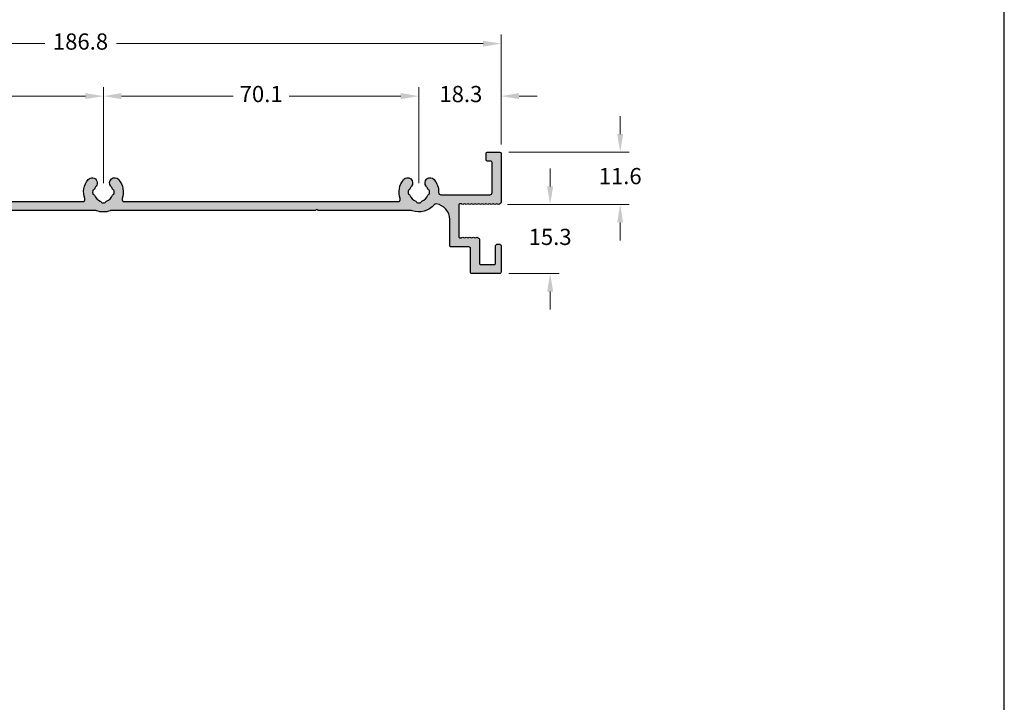
# Model space of a CAD drawing. Units: millimetres. Extents: x 1866 to 4065, y -161 to 752.
# Drawn here: x 3956 to 4065, y 604 to 679 of the extents above; entities that cross this region are included whole.
import ezdxf

# ---------------------------------------------------------------- set-up
doc = ezdxf.new("R2010")
doc.units = ezdxf.units.MM
doc.layers.add('Camada 1', color=7, linetype='Continuous')
doc.layers.add('Layout', color=7, linetype='Continuous', true_color=0xffffff)
doc.styles.add('Perfil-01', font='TitilliumWeb-Light.ttf', dxfattribs={"height": 1.8})
doc.dimstyles.new('New_Cota-Perfil 1-2', dxfattribs={"dimtxt": 1.8, "dimasz": 2, "dimexe": 1, "dimexo": 1, "dimgap": 1, "dimtad": 0, "dimtih": 1, "dimtoh": 1, "dimdec": 1, "dimlfac": 2, "dimzin": 11, "dimdsep": 46, "dimtxsty": 'Perfil-01', "dimcen": 0.09, "dimadec": 1, "dimazin": 3, "dimtfac": 1, "dimtdec": 1, "dimtofl": 0, "dimtmove": 0, "dimatfit": 1, "dimfxl": 1, "dimfrac": 2, "dimtzin": 11, "dimlwd": 0, "dimlwe": 0, "dimarcsym": 0})

# ---------------------------------------------------------------- blocks, each defined once
blk = doc.blocks.new('*D617')
at = {"color": 0, "lineweight": 0}
for p, q in [((3915.82, 665.65), (3915.82, 677.84)), ((3917.82, 676.84), (3958.55, 676.84)), ((4007.22, 676.84), (3966.5, 676.84)), ((4009.22, 665.65), (4009.22, 677.84))]:
    blk.add_line(p, q, dxfattribs=at)
for points in [[(3917.82, 677.17), (3917.82, 676.5), (3915.82, 676.84)], [(4007.22, 676.5), (4007.22, 677.17), (4009.22, 676.84)]]:
    blk.add_solid(points, dxfattribs=at)
at = {"layer": 'Defpoints', "color": 0, "lineweight": 0}
for p in [(4009.22, 676.84), (3915.82, 664.65), (4009.22, 664.65)]:
    blk.add_point(p, dxfattribs=at)
at = {"color": 0, "insert": (3962.52, 676.84), "char_height": 1.8, "attachment_point": 5, "style": 'Perfil-01'}
blk.add_mtext('186.8', dxfattribs=at)
blk = doc.blocks.new('*D618')
at = {"color": 0, "lineweight": 0}
for p, q in [((4022.45, 666.8), (4022.45, 668.8)), ((4010.07, 664.8), (4023.45, 664.8)), ((4009.94, 658.99), (4023.45, 658.99)), ((4022.45, 656.99), (4022.45, 654.99))]:
    blk.add_line(p, q, dxfattribs=at)
for points in [[(4022.12, 666.8), (4022.78, 666.8), (4022.45, 664.8)], [(4022.78, 656.99), (4022.12, 656.99), (4022.45, 658.99)]]:
    blk.add_solid(points, dxfattribs=at)
at = {"layer": 'Defpoints', "color": 0, "lineweight": 0}
for p in [(4009.07, 664.8), (4008.94, 658.99), (4022.45, 658.99)]:
    blk.add_point(p, dxfattribs=at)
at = {"color": 0, "insert": (4022.45, 661.9), "char_height": 1.8, "attachment_point": 5, "style": 'Perfil-01'}
blk.add_mtext('11.6', dxfattribs=at)
blk = doc.blocks.new('*D619')
at = {"color": 0, "lineweight": 0}
for p, q in [((4014.67, 660.99), (4014.67, 662.99)), ((4009.94, 658.99), (4015.67, 658.99)), ((4010.07, 651.31), (4015.67, 651.31)), ((4014.67, 649.31), (4014.67, 647.31))]:
    blk.add_line(p, q, dxfattribs=at)
for points in [[(4014.34, 660.99), (4015.01, 660.99), (4014.67, 658.99)], [(4015.01, 649.31), (4014.34, 649.31), (4014.67, 651.31)]]:
    blk.add_solid(points, dxfattribs=at)
at = {"layer": 'Defpoints', "color": 0, "lineweight": 0}
for p in [(4008.94, 658.99), (4009.07, 651.31), (4014.67, 651.31)]:
    blk.add_point(p, dxfattribs=at)
at = {"color": 0, "insert": (4014.67, 655.15), "char_height": 1.8, "attachment_point": 5, "style": 'Perfil-01'}
blk.add_mtext('15.3', dxfattribs=at)
blk = doc.blocks.new('*D623')
at = {"color": 0, "lineweight": 0}
for p, q in [((3930.02, 661.35), (3930.02, 672.01)), ((3965.07, 661.35), (3965.07, 672.01)), ((3932.02, 671.01), (3944.43, 671.01)), ((3963.07, 671.01), (3950.66, 671.01))]:
    blk.add_line(p, q, dxfattribs=at)
for points in [[(3932.02, 671.35), (3932.02, 670.68), (3930.02, 671.01)], [(3963.07, 670.68), (3963.07, 671.35), (3965.07, 671.01)]]:
    blk.add_solid(points, dxfattribs=at)
at = {"layer": 'Defpoints', "color": 0, "lineweight": 0}
for p in [(3965.07, 671.01), (3930.02, 660.35), (3965.07, 660.35)]:
    blk.add_point(p, dxfattribs=at)
at = {"color": 0, "insert": (3947.55, 671.01), "char_height": 1.8, "attachment_point": 5, "style": 'Perfil-01'}
blk.add_mtext('70.1', dxfattribs=at)
blk = doc.blocks.new('*D624')
at = {"color": 0, "lineweight": 0}
for p, q in [((3965.07, 661.35), (3965.07, 672.01)), ((4000.09, 661.35), (4000.09, 672.01)), ((3967.07, 671.01), (3979.46, 671.01)), ((3998.09, 671.01), (3985.7, 671.01))]:
    blk.add_line(p, q, dxfattribs=at)
for points in [[(3967.07, 671.35), (3967.07, 670.68), (3965.07, 671.01)], [(3998.09, 670.68), (3998.09, 671.35), (4000.09, 671.01)]]:
    blk.add_solid(points, dxfattribs=at)
at = {"layer": 'Defpoints', "color": 0, "lineweight": 0}
for p in [(4000.09, 671.01), (3965.07, 660.35), (4000.09, 660.35)]:
    blk.add_point(p, dxfattribs=at)
at = {"color": 0, "insert": (3982.58, 671.01), "char_height": 1.8, "attachment_point": 5, "style": 'Perfil-01'}
blk.add_mtext('70.1', dxfattribs=at)
blk = doc.blocks.new('*D625')
at = {"color": 0, "lineweight": 0}
for p, q in [((4000.09, 661.35), (4000.09, 672.01)), ((4009.22, 665.65), (4009.22, 672.01)), ((3998.09, 671.01), (3996.09, 671.01)), ((4011.22, 671.01), (4013.22, 671.01))]:
    blk.add_line(p, q, dxfattribs=at)
for points in [[(3998.09, 670.68), (3998.09, 671.35), (4000.09, 671.01)], [(4011.22, 671.35), (4011.22, 670.68), (4009.22, 671.01)]]:
    blk.add_solid(points, dxfattribs=at)
at = {"layer": 'Defpoints', "color": 0, "lineweight": 0}
for p in [(4009.22, 671.01), (4009.22, 664.65), (4000.09, 660.35)]:
    blk.add_point(p, dxfattribs=at)
at = {"color": 0, "insert": (4004.76, 671.01), "char_height": 1.8, "attachment_point": 5, "style": 'Perfil-01'}
blk.add_mtext('18.3', dxfattribs=at)

msp = doc.modelspace()

# ---------------------------------------------------------------- hatches: boundary and pattern name
at = {"layer": 'Camada 1'}
h = msp.add_hatch(color=7, dxfattribs=at)
h.dxf.hatch_style = 1
h.paths.add_polyline_path([(3915.824, 643.65, 0.025474), (3916.169, 636.874, -0.0395171), (3916.171, 636.796, 0.0254761), (3915.824, 629.999), (3915.824, 623.964, 0.4142136), (3915.974, 623.814), (3916.574, 623.814, 0.4433062), (3916.724, 623.979, -0.0016241), (3916.69, 624.328, 0.3360625), (3916.568, 624.462, -0.3618078), (3916.445, 624.609), (3916.445, 627.516, -0.4142136), (3916.695, 627.766), (3917.525, 627.766, -0.4097045), (3917.875, 627.421), (3917.895, 626.115, 0.4097049), (3918.045, 625.967), (3918.395, 625.967, 0.4175775), (3918.545, 626.119), (3918.532, 627.292, -0.3427554), (3918.643, 627.439, 0.1064173), (3919.467, 627.861, 1), (3918.739, 628.751, -0.0866359), (3918.424, 628.574, 0.2381249), (3918.331, 628.477, -0.3003359), (3918.203, 628.371, -0.0539834), (3917.945, 628.371, -0.3003359), (3917.818, 628.477, 0.2381249), (3917.724, 628.574, -0.2265409), (3917.084, 629.214, 0.2381249), (3916.987, 629.308, -0.3003359), (3916.881, 629.435, -0.0539834), (3916.881, 629.693, -0.3003359), (3916.987, 629.821, 0.2381249), (3917.084, 629.914, -0.2265409), (3917.724, 630.554, 0.2381249), (3917.818, 630.652, -0.3003359), (3917.945, 630.757, -0.0539834), (3918.203, 630.757, -0.3003359), (3918.331, 630.652, 0.2381249), (3918.424, 630.554, -0.0866359), (3918.739, 630.377, 1), (3919.467, 631.267, 0.2807304), (3917.199, 631.583, -0.548824), (3916.849, 631.819, -0.0189166), (3917.175, 636.772, 0.0517497), (3917.175, 636.875, -0.0263332), (3916.824, 643.65), (3916.824, 656.798, -0.4142119), (3918.324, 658.298), (3929.181, 658.298, -0.0880535), (3929.267, 658.283, 0.1774831), (3930.781, 658.283, -0.0880535), (3930.867, 658.298), (3964.223, 658.299, -0.088112), (3964.309, 658.283, 0.1776028), (3965.824, 658.283, -0.088112), (3965.911, 658.299), (3988.561, 658.299, 0.1989109), (3988.668, 658.343), (3988.774, 658.449), (3988.88, 658.343, 0.1989124), (3988.986, 658.299), (3999.249, 658.299, -0.0881511), (3999.335, 658.283, 0.3196637), (4001.797, 658.957, -0.2635793), (4002.027, 659.046, -0.3723613), (4003.524, 657.315), (4003.524, 654.415, 0.4142136), (4003.674, 654.265), (4005.674, 654.265, -0.4142136), (4005.824, 654.115), (4005.824, 651.465, 0.4142136), (4005.974, 651.315), (4009.072, 651.315, 0.4142136), (4009.222, 651.465), (4009.222, 654.415, 0.4142136), (4009.072, 654.565), (4008.772, 654.565, 0.4142136), (4008.622, 654.415), (4008.622, 652.465, -0.4142136), (4008.472, 652.315), (4006.974, 652.315, -0.4142136), (4006.824, 652.465), (4006.824, 655.116, 0.3250104), (4006.72, 655.259, -0.1190146), (4006.66, 655.295, 0.396666), (4006.455, 655.302, -0.3780335), (4006.256, 655.302, 0.3780335), (4006.058, 655.302, -0.3780335), (4005.859, 655.302, 0.3780335), (4005.661, 655.302, -0.3780335), (4005.462, 655.302, 0.3780335), (4005.264, 655.302, -0.3780335), (4005.065, 655.302, 0.3780335), (4004.867, 655.302, -0.182707), (4004.768, 655.265), (4004.674, 655.265, -0.4142136), (4004.524, 655.415), (4004.524, 658.915, -0.4142136), (4004.674, 659.065), (4004.768, 659.065, -0.182707), (4004.867, 659.027, 0.3780335), (4005.065, 659.027, -0.3780335), (4005.264, 659.027, 0.3780335), (4005.462, 659.027, -0.3780335), (4005.661, 659.027, 0.3780335), (4005.859, 659.027, -0.3780335), (4006.058, 659.027, 0.3780335), (4006.256, 659.027, -0.3780335), (4006.455, 659.027, 0.3780335), (4006.653, 659.027, -0.3780335), (4006.852, 659.027, 0.3780335), (4007.05, 659.027, -0.3780335), (4007.249, 659.027, 0.3780335), (4007.447, 659.027, -0.3780335), (4007.645, 659.027, 0.3780335), (4007.844, 659.027, -0.3780335), (4008.042, 659.027, 0.3780335), (4008.241, 659.027, -0.3780335), (4008.439, 659.027, 0.3780335), (4008.638, 659.027, -0.3780335), (4008.836, 659.027, 0.3780335), (4009.035, 659.027, -0.1311518), (4009.104, 659.062, 0.3564314), (4009.224, 659.209), (4009.224, 664.649, 0.4142135), (4009.074, 664.799), (4007.724, 664.799, 0.4142138), (4007.574, 664.649), (4007.574, 663.949, 0.4142135), (4007.724, 663.799), (4008.074, 663.799, -0.4142137), (4008.224, 663.649), (4008.224, 660.315, -0.4142135), (4007.974, 660.065), (4002.543, 660.065, -0.4182991), (4002.293, 660.318, 0.1766658), (4001.796, 661.741, 1), (4000.906, 661.013, -0.0866359), (4001.083, 660.699, 0.2381249), (4001.181, 660.605, -0.3003359), (4001.286, 660.478, -0.0539834), (4001.286, 660.22, -0.3003359), (4001.181, 660.092, 0.2381249), (4001.083, 659.999, -0.2265409), (4000.443, 659.359, 0.2381249), (4000.35, 659.261, -0.3003359), (4000.222, 659.156, -0.0539834), (3999.964, 659.156, -0.3003359), (3999.837, 659.261, 0.2381249), (3999.743, 659.359, -0.2265409), (3999.103, 659.999, 0.2381249), (3999.006, 660.092, -0.3003359), (3998.9, 660.22, -0.0539834), (3998.9, 660.478, -0.3003359), (3999.006, 660.605, 0.2381249), (3999.103, 660.699, -0.0866359), (3999.28, 661.013, 1), (3998.39, 661.741, 0.2601845), (3998.014, 659.63, -0.5153608), (3997.777, 659.299), (3967.383, 659.299, -0.5153608), (3967.146, 659.63, 0.2601845), (3966.77, 661.741, 1), (3965.88, 661.013, -0.0866359), (3966.057, 660.699, 0.2381249), (3966.155, 660.605, -0.3003359), (3966.26, 660.478, -0.0539834), (3966.26, 660.22, -0.3003359), (3966.155, 660.092, 0.2381249), (3966.057, 659.999, -0.2265409), (3965.417, 659.359, 0.2381249), (3965.323, 659.261, -0.3003359), (3965.196, 659.156, -0.0539834), (3964.938, 659.156, -0.3003359), (3964.81, 659.261, 0.2381249), (3964.717, 659.359, -0.2265409), (3964.077, 659.999, 0.2381249), (3963.979, 660.092, -0.3003359), (3963.874, 660.22, -0.0539834), (3963.874, 660.478, -0.3003359), (3963.979, 660.605, 0.2381249), (3964.077, 660.699, -0.0866359), (3964.254, 661.013, 1), (3963.364, 661.741, 0.260183), (3962.987, 659.63, -0.5153553), (3962.751, 659.299), (3932.34, 659.298, -0.5154115), (3932.103, 659.63, 0.2602241), (3931.727, 661.741, 1), (3930.837, 661.013, -0.0866359), (3931.014, 660.699, 0.2381249), (3931.112, 660.605, -0.3003359), (3931.217, 660.478, -0.0539834), (3931.217, 660.22, -0.3003359), (3931.112, 660.092, 0.2381249), (3931.014, 659.999, -0.2265409), (3930.374, 659.359, 0.2381249), (3930.28, 659.261, -0.3003359), (3930.153, 659.156, -0.0539834), (3929.895, 659.156, -0.3003359), (3929.767, 659.261, 0.2381249), (3929.674, 659.359, -0.2265409), (3929.034, 659.999, 0.2381249), (3928.936, 660.092, -0.3003359), (3928.831, 660.22, -0.0539834), (3928.831, 660.478, -0.3003359), (3928.936, 660.605, 0.2381249), (3929.034, 660.699, -0.0866359), (3929.211, 661.013, 1), (3928.321, 661.741, 0.2602297), (3927.945, 659.63, -0.5154144), (3927.708, 659.298), (3917.074, 659.298, -0.4142136), (3916.824, 659.548), (3916.824, 663.648, -0.4142134), (3916.974, 663.798), (3917.324, 663.798, 0.4142137), (3917.474, 663.948), (3917.474, 664.648, 0.4142141), (3917.324, 664.798), (3915.974, 664.798, 0.4142128), (3915.824, 664.648)])

# ---------------------------------------------------------------- linework, layer by layer
at = {"layer": 'Camada 1', "color": 7}
msp.add_lwpolyline([(3932.34, 659.298), (3962.751, 659.299, 0.5153553), (3962.987, 659.63, -0.260183), (3963.364, 661.741, -1), (3964.254, 661.013, 0.0866359), (3964.077, 660.699, -0.2381249), (3963.979, 660.605, 0.3003359), (3963.874, 660.478, 0.0539834), (3963.874, 660.22, 0.3003359), (3963.979, 660.092, -0.2381249), (3964.077, 659.999, 0.2265409), (3964.717, 659.359, -0.2381249), (3964.81, 659.261, 0.3003359), (3964.938, 659.156, 0.0539834), (3965.196, 659.156, 0.3003359), (3965.323, 659.261, -0.2381249), (3965.417, 659.359, 0.2265409), (3966.057, 659.999, -0.2381249), (3966.155, 660.092, 0.3003359), (3966.26, 660.22, 0.0539834), (3966.26, 660.478, 0.3003359), (3966.155, 660.605, -0.2381249), (3966.057, 660.699, 0.0866359), (3965.88, 661.013, -1), (3966.77, 661.741, -0.2601845), (3967.146, 659.63, 0.5153608), (3967.383, 659.299), (3997.777, 659.299, 0.5153608), (3998.014, 659.63, -0.2601845), (3998.39, 661.741, -1), (3999.28, 661.013, 0.0866359), (3999.103, 660.699, -0.2381249), (3999.006, 660.605, 0.3003359), (3998.9, 660.478, 0.0539834), (3998.9, 660.22, 0.3003359), (3999.006, 660.092, -0.2381249), (3999.103, 659.999, 0.2265409), (3999.743, 659.359, -0.2381249), (3999.837, 659.261, 0.3003359), (3999.964, 659.156, 0.0539834), (4000.222, 659.156, 0.3003359), (4000.35, 659.261, -0.2381249), (4000.443, 659.359, 0.2265409), (4001.083, 659.999, -0.2381249), (4001.181, 660.092, 0.3003359), (4001.286, 660.22, 0.0539834), (4001.286, 660.478, 0.3003359), (4001.181, 660.605, -0.2381249), (4001.083, 660.699, 0.0866359), (4000.906, 661.013, -1), (4001.796, 661.741, -0.1766658), (4002.293, 660.318, 0.4182991), (4002.543, 660.065), (4007.974, 660.065, 0.4142135), (4008.224, 660.315), (4008.224, 663.649, 0.4142137), (4008.074, 663.799), (4007.724, 663.799, -0.4142135), (4007.574, 663.949), (4007.574, 664.649, -0.4142138), (4007.724, 664.799), (4009.074, 664.799, -0.4142135), (4009.224, 664.649), (4009.224, 659.209, -0.3564314), (4009.104, 659.062, 0.1311518), (4009.035, 659.027, -0.3780335), (4008.836, 659.027, 0.3780335), (4008.638, 659.027, -0.3780335), (4008.439, 659.027, 0.3780335), (4008.241, 659.027, -0.3780335), (4008.042, 659.027, 0.3780335), (4007.844, 659.027, -0.3780335), (4007.645, 659.027, 0.3780335), (4007.447, 659.027, -0.3780335), (4007.249, 659.027, 0.3780335), (4007.05, 659.027, -0.3780335), (4006.852, 659.027, 0.3780335), (4006.653, 659.027, -0.3780335), (4006.455, 659.027, 0.3780335), (4006.256, 659.027, -0.3780335), (4006.058, 659.027, 0.3780335), (4005.859, 659.027, -0.3780335), (4005.661, 659.027, 0.3780335), (4005.462, 659.027, -0.3780335), (4005.264, 659.027, 0.3780335), (4005.065, 659.027, -0.3780335), (4004.867, 659.027, 0.182707), (4004.768, 659.065), (4004.674, 659.065, 0.4142136), (4004.524, 658.915), (4004.524, 655.415, 0.4142136), (4004.674, 655.265), (4004.768, 655.265, 0.182707), (4004.867, 655.302, -0.3780335), (4005.065, 655.302, 0.3780335), (4005.264, 655.302, -0.3780335), (4005.462, 655.302, 0.3780335), (4005.661, 655.302, -0.3780335), (4005.859, 655.302, 0.3780335), (4006.058, 655.302, -0.3780335), (4006.256, 655.302, 0.3780335), (4006.455, 655.302, -0.396666), (4006.66, 655.295, 0.1190146), (4006.72, 655.259, -0.3250104), (4006.824, 655.116), (4006.824, 652.465, 0.4142136), (4006.974, 652.315), (4008.472, 652.315, 0.4142136), (4008.622, 652.465), (4008.622, 654.415, -0.4142136), (4008.772, 654.565), (4009.072, 654.565, -0.4142136), (4009.222, 654.415), (4009.222, 651.465, -0.4142136), (4009.072, 651.315), (4005.974, 651.315, -0.4142136), (4005.824, 651.465), (4005.824, 654.115, 0.4142136), (4005.674, 654.265), (4003.674, 654.265, -0.4142136), (4003.524, 654.415), (4003.524, 657.315, 0.3723613), (4002.027, 659.046, 0.2635793), (4001.797, 658.957, -0.3196637), (3999.335, 658.283, 0.0881511), (3999.249, 658.299), (3988.986, 658.299, -0.1989124), (3988.88, 658.343), (3988.774, 658.449), (3988.668, 658.343, -0.1989109), (3988.561, 658.299), (3965.911, 658.299, 0.088112), (3965.824, 658.283, -0.1776028), (3964.309, 658.283, 0.088112), (3964.223, 658.299), (3930.867, 658.298, 0.0880535)], format="xyb", dxfattribs=at)
at = {"layer": 'Layout', "color": 7, "flags": 128}
msp.add_lwpolyline([(3855.109, 454.693), (4065.109, 454.693), (4065.109, 751.693), (3855.109, 751.693), (3855.109, 454.693)], dxfattribs=at)

# ---------------------------------------------------------------- dimensions: what is measured, and where the dimension line sits
for base, p1, p2, picture, middle in [((4009.224, 676.836), (3915.824, 664.655), (4009.224, 664.655), '*D617', (3962.524, 676.836)), ((3965.067, 671.012), (3930.024, 660.347), (3965.067, 660.349), '*D623', (3947.545, 671.012)), ((4000.093, 671.012), (3965.067, 660.349), (4000.093, 660.35), '*D624', (3982.58, 671.012))]:
    dim = msp.add_linear_dim(base=base, p1=p1, p2=p2, dimstyle='New_Cota-Perfil 1-2')
    dim.commit()
    dim.dimension.update_dxf_attribs({"geometry": picture, "text_midpoint": middle})
dim = msp.add_linear_dim(base=(4009.224, 671.012), p1=(4000.093, 660.35), p2=(4009.224, 664.655), dimstyle='New_Cota-Perfil 1-2')
dim.commit()
dim.dimension.update_dxf_attribs({"geometry": '*D625', "text_midpoint": (4004.762, 671.012), "dimtype": 160})
for base, p1, p2, picture, middle in [((4022.449, 658.99), (4009.074, 664.805), (4008.935, 658.99), '*D618', (4022.449, 661.897)), ((4014.67197, 651.31464), (4008.93543, 658.98963), (4009.07218, 651.31464), '*D619', (4014.67197, 655.15213))]:
    dim = msp.add_linear_dim(base=base, p1=p1, p2=p2, angle=90, dimstyle='New_Cota-Perfil 1-2')
    dim.commit()
    dim.dimension.update_dxf_attribs({"geometry": picture, "text_midpoint": middle})

doc.saveas('drawing.dxf')
